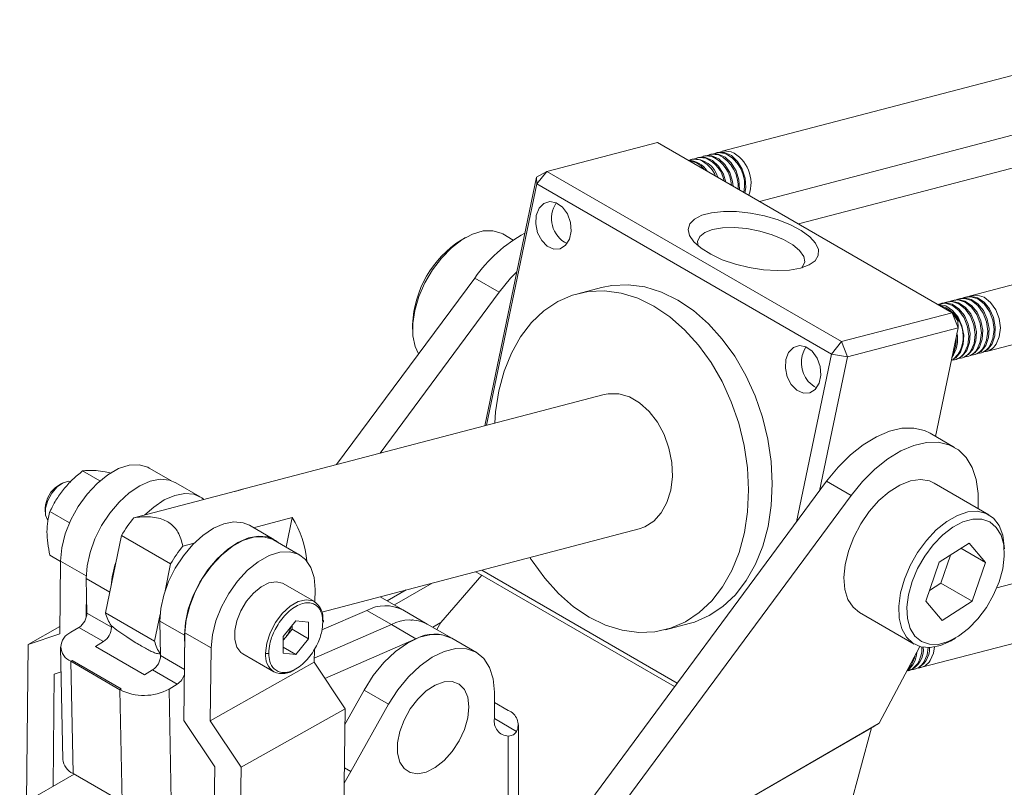
# Model space of a CAD drawing. Units: millimetres. Extents: x 5 to 297, y 6 to 206.
# Drawn here: x 224 to 258, y 107 to 134 of the extents above; entities that cross this region are included whole.
import ezdxf

# ---------------------------------------------------------------- set-up
doc = ezdxf.new("R2010")
doc.units = ezdxf.units.MM

msp = doc.modelspace()

# ---------------------------------------------------------------- linework, layer by layer
at = {"color": 7, "linetype": 'Continuous', "lineweight": 15}
for p, q in [((265.850205, 133.73288), (248.474222, 129.188252)), ((249.758155, 127.456785), (266.356276, 131.797966)), ((267.659548, 131.005831), (251.108841, 126.677051)), ((242.414783, 128.492019), (246.234375, 129.49102)), ((246.234375, 129.49102), (256.416713, 123.612881)), ((247.649413, 128.972525), (247.601173, 128.959908)), ((247.867675, 129.029611), (247.819435, 129.016994)), ((248.085938, 129.086697), (248.037697, 129.07408)), ((248.3042, 129.143783), (248.25596, 129.131166)), ((247.43115, 128.91544), (247.38291, 128.902823)), ((274.476908, 128.752791), (257.100925, 124.208162)), ((242.057342, 128.297184), (240.267972, 119.707108)), ((242.414783, 128.492019), (242.057342, 128.297184)), ((242.067357, 128.062545), (242.057342, 128.297184)), ((242.414783, 128.492019), (242.067357, 128.062545)), ((252.59712, 122.61388), (242.414783, 128.492019)), ((242.067357, 128.062545), (240.330257, 119.723398)), ((242.067357, 128.062545), (252.249694, 122.184407)), ((249.286087, 127.931414), (249.259216, 127.744817)), ((257.606995, 122.273248), (274.982978, 126.817877)), ((241.254409, 126.120503), (240.887852, 126.332111)), ((239.59766, 126.204209), (239.456262, 126.122555)), ((239.919674, 124.809673), (235.14919, 118.368308)), ((239.919674, 124.809673), (240.768203, 124.319828)), ((240.768203, 124.319828), (236.651497, 118.761232)), ((244.297551, 124.482126), (243.479067, 124.268054)), ((256.057853, 123.93535), (256.009613, 123.922733)), ((256.276115, 123.992436), (256.227875, 123.979819)), ((256.494378, 124.049522), (256.446138, 124.036905)), ((256.71264, 124.106608), (256.6644, 124.093991)), ((256.930903, 124.163693), (256.882663, 124.151076)), ((256.416713, 123.612881), (252.59712, 122.61388)), ((256.416713, 123.612881), (256.624957, 123.091484)), ((256.416713, 123.612881), (256.614943, 123.326122)), ((237.773621, 123.20782), (237.773621, 123.044539)), ((256.624957, 123.091484), (256.614943, 123.326122)), ((256.624957, 123.091484), (252.805365, 122.092482)), ((256.624957, 123.091484), (255.843132, 119.338242)), ((252.249694, 122.184407), (252.59712, 122.61388)), ((252.805365, 122.092482), (252.59712, 122.61388)), ((251.04133, 116.383514), (252.249694, 122.184407)), ((252.805365, 122.092482), (252.249694, 122.184407)), ((257.17047, 122.159076), (257.218711, 122.171693)), ((257.388733, 122.216162), (257.436973, 122.228779)), ((251.841097, 117.463403), (252.805365, 122.092482)), ((256.515683, 121.987819), (256.563923, 122.000436)), ((256.733945, 122.044905), (256.782186, 122.057522)), ((256.952208, 122.101991), (257.000448, 122.114608)), ((244.389993, 120.785209), (231.771863, 117.48498)), ((256.503605, 118.956959), (255.655077, 119.446804)), ((226.373069, 118.147833), (226.967387, 117.804741)), ((229.418683, 117.813922), (228.673287, 118.24423)), ((230.436911, 117.249205), (229.588383, 117.73905)), ((241.176632, 103.063668), (252.081911, 117.788564)), ((252.930439, 117.298719), (252.081911, 117.788564)), ((257.688709, 116.633183), (255.793663, 117.72717)), ((272.201669, 117.830245), (257.96563, 114.106858)), ((225.646845, 117.711624), (225.536554, 117.647934)), ((228.136051, 116.524535), (231.918241, 117.513754)), ((231.918241, 117.513754), (231.63014, 117.438402)), ((242.02516, 102.573823), (252.930439, 117.298719)), ((225.081251, 116.859241), (225.081251, 116.731881)), ((225.916988, 116.350583), (225.241698, 116.740419)), ((233.615298, 116.534065), (232.280465, 116.184944)), ((233.615298, 116.534065), (233.402799, 115.513941)), ((232.982495, 115.77967), (232.133967, 116.269515)), ((234.637236, 113.272948), (245.604561, 116.141414)), ((227.716976, 115.920871), (227.159421, 113.244267)), ((229.414032, 114.941182), (227.716976, 115.920871)), ((233.877593, 115.239848), (232.972496, 115.762349)), ((255.331756, 111.350702), (272.707739, 115.895331)), ((230.222324, 115.646644), (229.833108, 115.544846)), ((257.005928, 115.655859), (255.970712, 114.989017)), ((257.575452, 114.983978), (256.725029, 115.474917)), ((257.575452, 114.983978), (257.005928, 115.655859)), ((225.607339, 115.020763), (225.241698, 115.231843)), ((225.607482, 115.033871), (225.580189, 112.519699)), ((256.023643, 114.272256), (256.360269, 115.239954)), ((229.219322, 114.006456), (229.414032, 114.941182)), ((239.959006, 114.664839), (246.830595, 110.697955)), ((240.164438, 114.718569), (246.919996, 110.818668)), ((255.970712, 114.989017), (255.505019, 113.650294)), ((257.109759, 113.645255), (257.575452, 114.983978)), ((226.498751, 114.430217), (226.522287, 113.235604)), ((238.749569, 112.913917), (240.167472, 114.544494)), ((226.497024, 113.078567), (226.507098, 114.006542)), ((234.382441, 113.632082), (233.307639, 114.252552)), ((234.403604, 114.050679), (234.398952, 113.62209)), ((255.634085, 114.02132), (256.023643, 114.272256)), ((257.109759, 113.645255), (256.023643, 114.272256)), ((237.435022, 113.347171), (236.651162, 113.799683)), ((255.505019, 113.650294), (256.074543, 112.978413)), ((256.074543, 112.978413), (257.109759, 113.645255)), ((236.19402, 113.329783), (234.641039, 112.653764)), ((237.042534, 112.839947), (236.19402, 113.329783)), ((238.283536, 112.857334), (237.435022, 113.347171)), ((227.370815, 112.745759), (226.522287, 113.235604)), ((227.159421, 113.244267), (228.856477, 112.264577)), ((228.856477, 112.264577), (229.051187, 113.199303)), ((233.304762, 112.425791), (233.739067, 112.966062)), ((233.739067, 112.966062), (234.173372, 112.927229)), ((253.213873, 113.258358), (255.108919, 112.164371)), ((225.582869, 112.766564), (224.494683, 112.154219)), ((225.962925, 112.571463), (226.245876, 112.742157)), ((226.245876, 112.742157), (227.094405, 112.252312)), ((227.369644, 112.805194), (227.370815, 112.745759)), ((229.892864, 112.470837), (229.044336, 112.960682)), ((229.067871, 111.766069), (229.044336, 112.960682)), ((233.607686, 112.674687), (233.390534, 112.404552)), ((233.607686, 112.674687), (233.607686, 112.802626)), ((234.173372, 112.348124), (233.607686, 112.674687)), ((234.173372, 112.927229), (234.173372, 112.348124)), ((234.377869, 111.680007), (237.042534, 112.839947)), ((237.042563, 112.83993), (234.377869, 111.679978)), ((237.891077, 112.350094), (237.042563, 112.83993)), ((239.132078, 112.367481), (238.283564, 112.857317)), ((238.616964, 112.66485), (238.74851, 112.912367)), ((246.515488, 112.658569), (247.333972, 112.872641)), ((225.580189, 112.519699), (224.494683, 112.154219)), ((229.906691, 112.55199), (229.873866, 109.528172)), ((229.892864, 112.470837), (229.901211, 112.047162)), ((230.811788, 112.029489), (229.906691, 112.55199)), ((233.304762, 111.846686), (233.304762, 112.425791)), ((233.390534, 112.404552), (233.304762, 112.297852)), ((233.739067, 111.807853), (234.173372, 112.348124)), ((234.744651, 110.980441), (237.891077, 112.350094)), ((239.980606, 111.877636), (239.132078, 112.367481)), ((256.39911, 112.292273), (256.540509, 112.373927)), ((224.494683, 112.154219), (224.43573, 106.723534)), ((225.611686, 112.057981), (225.688016, 108.18364)), ((227.094405, 112.252312), (226.811453, 112.081618)), ((228.50851, 111.101928), (226.811453, 112.081618)), ((230.784495, 109.515317), (230.811788, 112.029489)), ((233.304762, 112.058572), (233.739067, 111.807853)), ((234.381134, 111.980789), (234.376311, 111.536507)), ((255.308786, 112.080229), (253.899684, 109.42884)), ((229.057862, 111.823192), (229.0667, 111.825504)), ((231.907753, 111.827615), (232.982555, 111.207145)), ((233.304762, 111.846686), (233.739067, 111.807853)), ((225.96314, 111.569861), (226.011656, 111.599129)), ((225.963141, 111.569813), (227.660197, 110.590124)), ((225.963141, 111.569813), (226.03947, 107.695521)), ((227.708712, 110.619439), (226.011656, 111.599129)), ((228.50851, 111.101928), (228.791461, 111.272622)), ((228.791461, 111.272622), (229.639989, 110.782777)), ((234.376311, 111.536507), (230.784495, 109.515317)), ((234.376311, 111.536507), (235.440411, 109.930087)), ((255.006246, 111.427763), (254.891297, 111.294674)), ((255.113493, 111.293616), (255.161734, 111.306233)), ((225.352242, 107.252621), (225.394248, 111.122072)), ((225.394248, 111.122072), (225.628571, 111.200967)), ((254.895231, 111.23653), (254.943471, 111.249147)), ((227.660197, 110.590124), (227.708712, 110.619439)), ((227.660197, 110.590124), (227.736526, 106.715831)), ((229.639989, 110.782777), (229.357038, 110.612083)), ((229.357038, 110.612083), (229.433368, 106.737743)), ((236.099114, 110.577379), (235.434562, 109.391315)), ((236.099114, 110.577379), (236.947642, 110.087534)), ((240.602048, 109.589576), (240.602048, 110.504101)), ((235.440411, 109.930087), (231.848594, 107.908897)), ((235.440411, 109.930087), (235.340515, 100.727889)), ((236.947642, 110.087534), (235.643134, 107.759305)), ((240.602048, 110.144574), (241.082881, 109.866995)), ((229.873866, 109.528172), (230.937965, 107.921752)), ((231.848594, 107.908897), (230.784495, 109.515317)), ((241.434353, 103.411657), (241.434353, 109.37715)), ((242.023856, 102.571716), (253.635211, 109.274808)), ((253.899684, 109.42884), (242.02516, 102.573823)), ((253.635211, 109.274808), (252.554475, 105.288563)), ((230.937965, 107.921752), (230.84816, 99.64911)), ((231.748698, 98.706699), (231.848594, 107.908897)), ((226.079463, 107.672433), (224.19718, 106.585823)), ((226.03947, 107.695521), (227.736526, 106.715831)), ((235.643134, 107.759305), (235.412513, 107.360252))]:
    msp.add_line(p, q, dxfattribs=at)
at = {"color": 8, "linetype": 'Continuous', "lineweight": 15}
for p, q in [((226.498663, 114.519403), (225.607482, 115.033871)), ((226.498751, 114.430217), (227.309025, 113.962456)), ((236.898858, 113.656692), (237.556915, 114.03658)), ((238.451981, 114.270682), (237.143631, 113.515387)), ((238.749569, 112.913917), (238.467544, 112.751108)), ((238.74851, 112.912367), (238.468357, 112.750639)), ((229.892988, 111.289739), (229.067871, 111.766069)), ((241.366771, 109.147952), (240.602048, 109.589417)), ((241.082881, 102.393926), (241.082881, 108.984082)), ((235.643134, 107.759305), (235.418255, 107.889126))]:
    msp.add_line(p, q, dxfattribs=at)
at = {"color": 7, "linetype": 'Continuous', "lineweight": 15, "flags": 128}
for points in [[(247.518111, 128.930219), (247.67395, 128.97333), (247.913838, 128.945444)], [(247.649413, 128.972525), (247.66428, 128.976173), (247.901687, 128.97503), (248.139176, 128.868777), (248.351013, 128.668928), (248.51424, 128.397139), (248.603056, 128.12361)], [(247.736374, 128.987305), (247.892212, 129.030416), (248.132101, 129.002529)], [(247.867675, 129.029611), (247.882542, 129.033259), (248.119949, 129.032116), (248.357439, 128.925863), (248.569275, 128.726013), (248.732502, 128.454224), (248.829433, 128.139949), (248.849175, 127.981528)], [(247.954636, 129.044391), (248.110475, 129.087502), (248.350363, 129.059615)], [(248.085938, 129.086697), (248.100805, 129.090345), (248.338212, 129.089202), (248.575701, 128.982949), (248.787538, 128.783099), (248.950765, 128.51131), (249.047695, 128.197034), (249.067824, 127.874328)], [(248.172899, 129.101477), (248.328737, 129.144588), (248.568626, 129.116701)], [(248.3042, 129.143783), (248.319067, 129.14743), (248.556474, 129.146288), (248.793964, 129.040034), (249.0058, 128.840185), (249.169027, 128.568396), (249.265958, 128.25412), (249.286087, 127.931414)], [(248.391161, 129.158562), (248.546999, 129.201674), (248.786888, 129.173787)], [(247.299849, 128.873133), (247.455687, 128.916245), (247.695576, 128.888358)], [(242.04606, 126.971592), (242.14276, 127.220107), (242.306619, 127.38875), (242.515507, 127.454743), (242.741212, 127.409175), (242.953253, 127.2582), (243.12299, 127.022207), (243.227501, 126.733069), (243.252671, 126.429836), (243.1951, 126.15346), (243.062564, 125.941269), (242.872962, 125.821918), (242.651901, 125.811529), (242.429237, 125.911503), (242.235042, 126.108338), (242.095542, 126.375452), (242.029579, 126.676768), (242.04606, 126.971592)], [(251.176978, 125.150142), (251.475911, 125.260192), (251.684891, 125.408955), (251.794148, 125.589476), (251.798571, 125.793313), (251.697955, 126.010936), (251.497005, 126.232167), (251.205115, 126.446664), (250.835935, 126.644396), (250.406727, 126.816118), (249.937561, 126.953799), (249.450374, 127.051003), (248.967947, 127.103184), (248.512836, 127.107902), (248.106324, 127.064937), (247.767417, 126.976297), (247.511963, 126.846127), (247.351906, 126.680514), (247.294731, 126.487202), (247.34311, 126.27523), (247.494783, 126.054509), (247.742656, 125.83536), (248.07514, 125.62803), (248.476688, 125.442214), (248.928523, 125.2866), (249.40952, 125.168465), (249.897186, 125.093332), (250.368719, 125.064715), (250.802071, 125.083951), (251.176978, 125.150142)], [(237.979917, 122.190509), (237.864833, 122.439402), (237.785644, 122.81002), (237.780651, 123.233356), (237.850059, 123.692079), (237.991025, 124.167408), (238.19778, 124.639883), (238.461858, 125.090162), (238.772448, 125.499809), (239.116835, 125.852054), (239.480919, 126.132476), (239.849794, 126.329594), (240.208359, 126.435338), (240.541934, 126.44538), (240.836863, 126.359307), (240.887852, 126.332111)], [(247.647099, 125.90998), (247.624514, 126.072015), (247.697082, 126.24415), (247.872991, 126.385763), (248.142018, 126.488624), (248.488528, 126.546755), (248.892384, 126.556777), (249.330114, 126.518109), (249.77628, 126.432996), (250.204952, 126.306387), (250.591217, 126.145638), (250.912626, 125.960092), (251.150501, 125.760533), (251.291018, 125.558557), (251.326009, 125.365903), (251.253441, 125.193768), (251.227639, 125.16413)], [(241.376033, 125.026482), (241.163529, 124.803232), (240.768203, 124.319828)], [(244.297551, 124.482126), (244.663497, 124.554062), (245.225967, 124.577505), (245.798527, 124.499995), (246.371383, 124.322859), (246.934731, 124.049127), (247.478934, 123.683483), (247.99468, 123.232183), (248.473143, 122.70295), (248.906138, 122.104838), (249.286256, 121.448081), (249.606993, 120.743917), (249.86286, 120.004393), (250.049481, 119.242165), (250.163661, 118.470272), (250.203448, 117.701924), (250.16816, 116.950266), (250.058402, 116.228159)], [(249.239918, 116.014087), (249.349676, 116.736194), (249.384964, 117.487852), (249.345177, 118.256201), (249.230997, 119.028093), (249.044376, 119.790322), (248.788508, 120.529845), (248.467772, 121.234009), (248.087654, 121.890766), (247.654659, 122.488878), (247.176195, 123.018112), (246.66045, 123.469411), (246.116247, 123.835055), (245.552899, 124.108787), (244.980043, 124.285924), (244.407482, 124.363433), (243.845013, 124.33999), (243.30226, 124.215996), (242.788508, 123.993571), (242.31255, 123.676522), (241.882528, 123.270274), (241.5058, 122.781777), (241.188812, 122.21939), (240.936988, 121.592736), (240.754636, 120.912536), (240.644878, 120.190429), (240.616985, 119.798391)], [(257.017864, 124.178473), (257.052377, 124.192804), (257.285034, 124.22186), (257.52516, 124.144592), (257.746734, 123.969374), (257.925744, 123.715194), (258.042793, 123.409596), (258.085197, 123.085695), (258.048359, 122.778592), (257.936273, 122.521567)], [(255.926552, 123.893044), (255.961065, 123.907375), (256.193722, 123.936431), (256.433848, 123.859163), (256.655422, 123.683945), (256.834432, 123.429765), (256.951481, 123.124167), (256.993885, 122.800266), (256.957047, 122.493163), (256.84496, 122.236138)], [(255.926552, 123.893044), (255.963815, 123.894741), (256.20453, 123.843714), (256.433118, 123.691591), (256.624809, 123.454859), (256.75883, 123.15917), (256.820657, 122.836567), (256.803591, 122.522009), (256.70948, 122.249584), (256.548524, 122.048812), (256.388562, 121.956642)], [(256.057853, 123.93535), (256.182077, 123.951827), (256.422792, 123.9008), (256.651381, 123.748677), (256.843072, 123.511945), (256.977092, 123.216256), (257.038919, 122.893653), (257.021853, 122.579095), (256.927742, 122.306669), (256.766786, 122.105898), (256.563923, 122.000436)], [(256.144814, 123.95013), (256.179327, 123.964461), (256.411984, 123.993516), (256.65211, 123.916249), (256.873684, 123.741031), (257.052695, 123.486851), (257.169744, 123.181252), (257.212147, 122.857352), (257.175309, 122.550249), (257.063223, 122.293223)], [(256.276115, 123.992436), (256.400339, 124.008913), (256.641055, 123.957885), (256.869643, 123.805763), (257.061334, 123.56903), (257.195355, 123.273341), (257.257182, 122.950738), (257.240115, 122.636181), (257.146005, 122.363755), (256.985049, 122.162984), (256.782186, 122.057522)], [(256.363076, 124.007216), (256.39759, 124.021546), (256.630247, 124.050602), (256.870373, 123.973335), (257.091946, 123.798117), (257.270957, 123.543937), (257.388006, 123.238338), (257.430409, 122.914438), (257.393572, 122.607335), (257.281485, 122.350309)], [(256.494378, 124.049522), (256.618602, 124.065999), (256.859317, 124.014971), (257.087906, 123.862849), (257.279597, 123.626116), (257.413617, 123.330427), (257.475444, 123.007824), (257.458378, 122.693266), (257.364267, 122.420841), (257.203311, 122.220069), (257.000448, 122.114608)], [(256.581339, 124.064301), (256.615852, 124.078632), (256.848509, 124.107688), (257.088635, 124.030421), (257.310209, 123.855203), (257.48922, 123.601023), (257.606269, 123.295424), (257.648672, 122.971523), (257.611834, 122.664421), (257.499748, 122.407395)], [(256.71264, 124.106608), (256.836864, 124.123085), (257.077579, 124.072057), (257.306168, 123.919935), (257.497859, 123.683202), (257.63188, 123.387513), (257.693707, 123.06491), (257.67664, 122.750352), (257.58253, 122.477927), (257.421574, 122.277155), (257.218711, 122.171693)], [(256.799601, 124.121387), (256.834115, 124.135718), (257.066772, 124.164774), (257.306897, 124.087506), (257.528471, 123.912289), (257.707482, 123.658108), (257.824531, 123.35251), (257.866934, 123.028609), (257.830097, 122.721507), (257.71801, 122.464481)], [(256.930903, 124.163693), (257.055127, 124.18017), (257.295842, 124.129143), (257.524431, 123.97702), (257.716122, 123.740288), (257.850142, 123.444599), (257.911969, 123.121996), (257.894903, 122.807438), (257.800792, 122.535013), (257.639836, 122.334241), (257.436973, 122.228779)], [(250.672763, 121.991503), (250.769463, 122.240018), (250.933322, 122.40866), (251.14221, 122.474654), (251.367915, 122.429086), (251.579955, 122.27811), (251.749693, 122.042117), (251.854204, 121.752979), (251.879374, 121.449746), (251.821803, 121.173371), (251.689267, 120.961179), (251.499665, 120.841829), (251.278604, 120.831439), (251.05594, 120.931413), (250.861745, 121.128249), (250.722245, 121.395362), (250.656281, 121.696678), (250.672763, 121.991503)], [(256.626698, 122.179052), (256.451509, 121.999956), (256.390316, 121.96506)], [(251.448759, 121.239289), (251.646226, 121.063026), (251.737054, 121.017585)], [(245.604561, 116.141414), (245.800207, 116.210978), (246.107139, 116.407753), (246.365565, 116.694366), (246.56419, 117.058291), (246.694333, 117.483622), (246.750307, 117.95177), (246.729666, 118.442274), (246.63331, 118.933699), (246.465452, 119.404565), (246.233428, 119.834293), (245.947378, 120.204104), (245.619804, 120.497833), (245.265023, 120.702644), (244.898539, 120.809585), (244.536372, 120.813983), (244.389993, 120.785209)], [(252.081911, 117.788564), (252.477237, 118.271968), (252.902767, 118.696673), (253.34759, 119.051791), (253.800301, 119.328215), (254.249292, 119.51886), (254.683053, 119.618835), (255.09046, 119.625579), (255.461069, 119.538919), (255.655077, 119.446804)], [(257.322152, 116.844792), (257.322348, 116.847587), (257.323852, 117.371444), (257.25305, 117.847132), (257.111757, 118.262455), (256.903597, 118.606764), (256.633905, 118.87123), (256.309597, 119.049074), (255.938988, 119.135735), (255.531581, 119.128991), (255.09782, 119.029015), (254.648829, 118.838371), (254.196118, 118.561946), (253.751295, 118.206828), (253.325765, 117.782123), (252.930439, 117.298719)], [(225.607482, 115.033871), (225.651437, 115.489851), (225.771961, 115.970071), (225.963786, 116.453542), (226.218529, 116.919135), (226.525056, 117.3465), (226.86997, 117.71696), (227.238197, 118.014324), (227.613644, 118.225596), (227.979902, 118.341542), (228.320964, 118.357095), (228.621923, 118.271575), (228.673287, 118.24423)], [(225.166654, 116.43605), (225.165981, 116.436912), (225.090883, 116.617411), (225.090883, 116.857473), (225.165981, 117.124678), (225.306035, 117.382937), (225.49213, 117.597372), (225.699132, 117.739022), (225.899085, 117.788756), (225.96067, 117.783122)], [(229.588383, 117.73905), (229.368737, 117.8283), (229.05326, 117.857137), (228.707576, 117.791264), (228.345707, 117.633354), (227.982328, 117.389811), (227.632178, 117.070512), (227.309456, 116.688408), (227.027254, 116.258996), (226.797015, 115.799691), (226.628077, 115.329122), (226.527294, 114.866375), (226.498751, 114.430217)], [(253.213873, 113.258358), (252.996363, 113.435941), (252.820368, 113.709031), (252.713292, 114.055147), (252.679518, 114.46012), (252.72043, 114.907369), (252.834351, 115.378584), (253.016619, 115.854474), (253.25977, 116.315555), (253.553851, 116.742951), (253.886822, 117.119165), (254.24505, 117.428793), (254.613871, 117.65916), (254.978183, 117.800834), (255.323074, 117.848016)], [(255.323074, 117.848016), (255.634421, 117.798774), (255.793663, 117.72717)], [(230.564007, 117.159559), (230.48974, 117.216079), (230.217265, 117.338455), (229.901788, 117.367292), (229.556105, 117.301419), (229.194235, 117.143509), (228.830856, 116.899966), (228.525268, 116.626334)], [(258.223149, 115.451943), (258.22162, 115.53731), (258.169272, 115.92904), (258.044441, 116.25812), (257.852238, 116.511079), (257.600532, 116.67756), (257.299627, 116.750747), (256.961843, 116.727644), (256.601008, 116.609198), (256.231896, 116.400256), (255.869617, 116.109373), (255.529003, 115.748459), (255.224, 115.332288), (254.967094, 114.877899), (254.768802, 114.403895)], [(229.044336, 112.960682), (229.072878, 113.39684), (229.173662, 113.859588), (229.342599, 114.330156), (229.572838, 114.789461), (229.855041, 115.218873), (230.177762, 115.600978), (230.527913, 115.920276), (230.891292, 116.163819), (231.253161, 116.321729), (231.598844, 116.387602), (231.914321, 116.358765), (232.133967, 116.269515)], [(255.036581, 114.321858), (254.912301, 113.87003), (254.85917, 113.437743), (254.879509, 113.04389), (254.97243, 112.705683), (255.133872, 112.437905), (255.356778, 112.252259), (255.631407, 112.156857), (255.945757, 112.15587), (256.286088, 112.249341), (256.637526, 112.433184), (256.984712, 112.699365), (257.312473, 113.03625), (257.606483, 113.429116), (257.853893, 113.860793), (258.04389, 114.312415), (258.168169, 114.764242), (258.221301, 115.196529), (258.200962, 115.590382), (258.108041, 115.928589), (257.946599, 116.196367), (257.723693, 116.382014), (257.449063, 116.477415), (257.134714, 116.478402), (256.794383, 116.384932), (256.442945, 116.201088), (256.095758, 115.934907), (255.767998, 115.598022), (255.473988, 115.205156), (255.226578, 114.773479), (255.036581, 114.321858)], [(250.058402, 116.228159), (249.876051, 115.547959), (249.624227, 114.921305), (249.307239, 114.358918), (248.930511, 113.870421), (248.500488, 113.464172), (248.02453, 113.147123), (247.510778, 112.924699), (247.333972, 112.872641)], [(233.132196, 115.670156), (233.035325, 115.746544), (232.762849, 115.86892), (232.447372, 115.897757), (232.101689, 115.831885), (231.73982, 115.673974), (231.376441, 115.430431), (231.02629, 115.111133), (230.703569, 114.729029), (230.421366, 114.299616), (230.191127, 113.840312), (230.02219, 113.369743), (229.921406, 112.906996), (229.892864, 112.470837)], [(229.906691, 112.55199), (229.950646, 113.007971), (230.07117, 113.488191), (230.262995, 113.971662), (230.517738, 114.437254), (230.824265, 114.86462), (231.169179, 115.23508), (231.537407, 115.532444), (231.912854, 115.743716), (232.279112, 115.859662), (232.620173, 115.875214), (232.921132, 115.789694), (232.972496, 115.762349)], [(241.843138, 115.136013), (241.9069, 115.035857), (242.339895, 114.437745), (242.818359, 113.908511), (243.334104, 113.457211), (243.878307, 113.091568), (244.441656, 112.817836), (245.014511, 112.640699), (245.587072, 112.56319), (246.149541, 112.586633), (246.692294, 112.710627), (247.206046, 112.933052), (247.682004, 113.250101), (248.112027, 113.656349), (248.488755, 114.144846), (248.805742, 114.707233), (249.057566, 115.333887), (249.239918, 116.014087)], [(234.403604, 114.050679), (234.36907, 114.462491), (234.257555, 114.812138), (234.073933, 115.084337), (233.826229, 115.267193), (233.52527, 115.352713), (233.184208, 115.33716), (232.81795, 115.221214), (232.442503, 115.009943), (232.074276, 114.712579), (231.729362, 114.342118), (231.422835, 113.914753), (231.168092, 113.44916), (230.976267, 112.965689), (230.855743, 112.48547), (230.811788, 112.029489)], [(254.768802, 114.403895), (254.637244, 113.929682), (254.577804, 113.474673), (254.592917, 113.057497), (254.681963, 112.695233), (254.841297, 112.402713), (255.064397, 112.191911), (255.342127, 112.071459), (255.663119, 112.046288), (256.014229, 112.117428), (256.381085, 112.281966), (256.39911, 112.292273)], [(231.907753, 111.827615), (231.839781, 111.875343), (231.699703, 112.060476), (231.626967, 112.318261), (231.626967, 112.629581), (231.699703, 112.971346), (231.839781, 113.318209), (232.036812, 113.644444), (232.276182, 113.925857), (232.540139, 114.141576), (232.809107, 114.275603), (233.063137, 114.317997), (233.283389, 114.265614), (233.307639, 114.252552)], [(233.304762, 112.311343), (233.339583, 112.346123), (233.390534, 112.404552)], [(239.132078, 112.367481), (239.121005, 112.37378), (238.794297, 112.489547), (238.422084, 112.498796), (238.018941, 112.401164), (237.600653, 112.200474), (237.183601, 111.904585), (236.784115, 111.525084), (236.417838, 111.076831), (236.099114, 110.577379)], [(240.602048, 110.504101), (240.560515, 110.962488), (240.437541, 111.354971), (240.237941, 111.666182), (239.969533, 111.883935), (239.642825, 111.999702), (239.270612, 112.008951), (238.867469, 111.911319), (238.449181, 111.710629), (238.032129, 111.414741), (237.632643, 111.035239), (237.266367, 110.586986), (236.947642, 110.087534)], [(255.590718, 112.043545), (255.554857, 111.798961), (255.442771, 111.541935)], [(255.806985, 112.064381), (255.77312, 111.856046), (255.661033, 111.599021)], [(255.13336, 111.750145), (255.118332, 111.684789), (255.006246, 111.427763)], [(255.224508, 111.484849), (255.049319, 111.305753), (254.855804, 111.227891)], [(239.717175, 109.993275), (239.678329, 110.32593), (239.564234, 110.592833), (239.382059, 110.777215), (239.143249, 110.867488), (238.862811, 110.857982), (238.558365, 110.749294), (238.249041, 110.548252), (237.954275, 110.267489), (237.692587, 109.924646), (237.480422, 109.541266), (237.331109, 109.141438), (237.254031, 108.750283), (237.254031, 108.392381), (237.331109, 108.090219), (237.480422, 107.862783), (237.692587, 107.724364), (237.954275, 107.68366), (238.249041, 107.743227), (238.558365, 107.899323), (238.862811, 108.14214), (239.143249, 108.456421), (239.382059, 108.822418), (239.564234, 109.217135), (239.678329, 109.61577), (239.717175, 109.993275)]]:
    msp.add_lwpolyline(points, dxfattribs=at)
at = {"color": 8, "linetype": 'Continuous', "lineweight": 15, "flags": 128}
msp.add_lwpolyline([(234.371251, 113.638339), (234.330777, 113.657798), (234.093738, 113.69687), (233.823383, 113.632466), (233.541614, 113.469804), (233.271258, 113.222062), (233.034219, 112.909311), (232.8497, 112.556887), (232.732649, 112.193342), (232.692549, 111.848128)], dxfattribs=at)
at = {"color": 7, "linetype": 'Continuous', "lineweight": 15}
for centre, radius, start, end in [((247.621216, 127.940647), 1.178388, 3.4408427, 64.3072308), ((247.826663, 127.981945), 1.19818, 355.239337, 64.0822686), ((248.042492, 128.032154), 1.205428, 347.3524557, 64.1211327), ((248.265956, 128.089228), 1.203178, 339.4896946, 64.3442234), ((247.28658, 128.086683), 0.786562, 31.3382529, 89.0334357), ((247.239236, 128.09957), 0.766587, 36.4404225, 83.5649541), ((247.507639, 128.083392), 0.835556, 14.200201, 95.252323), ((247.309466, 127.956188), 1.00897, 21.6954943, 67.5003925), ((247.460406, 127.936853), 1.105828, 11.5217127, 65.7927354), ((243.542669, 126.864783), 0.968905, 145.8140177, 243.5003547), ((244.092892, 121.879338), 5.099276, 118.5833074, 144.9243694), ((241.418465, 123.046748), 3.648401, 122.5357352, 177.4696413), ((255.665849, 122.782983), 1.134885, 327.8490518, 75.4033038), ((255.557029, 122.690091), 1.05302, 323.6011385, 12.0116535), ((255.463079, 122.670793), 1.095102, 332.0428091, 4.4235386), ((257.469844, 122.79868), 0.542538, 275.3080577, 329.2847414), ((252.201035, 121.888085), 0.993405, 147.0019914, 220.7759086), ((256.378532, 122.513251), 0.542538, 275.3080577, 329.2847414), ((256.596794, 122.570337), 0.542538, 275.3080579, 329.2847414), ((256.815056, 122.627422), 0.542538, 275.3080572, 329.2847415), ((257.033319, 122.684508), 0.542538, 275.3080577, 329.2847414), ((257.251581, 122.741594), 0.542538, 275.3080579, 329.2847414), ((226.069951, 116.814244), 0.989723, 122.611207, 177.3941695), ((231.986188, 113.404396), 4.955686, 140.9787901, 149.482891), ((230.823066, 114.753953), 3.311398, 4.7496123, 32.5184428), ((233.683244, 112.424706), 4.955686, 140.9787901, 149.4828912), ((230.728165, 113.897247), 3.385777, 161.2397029, 175.2266448), ((233.989187, 113.066841), 0.687446, 353.674371, 56.2360236), ((236.831187, 112.148926), 1.341792, 63.2549738, 118.3504023), ((236.831363, 112.136418), 1.352896, 63.4999913, 118.1053846), ((225.908184, 113.25546), 0.614424, 303.3401475, 358.1480763), ((228.546283, 113.610399), 1.434377, 194.7887017, 214.2617027), ((237.679701, 111.659089), 1.341792, 63.2549737, 118.3504023), ((237.67973, 111.659073), 1.341792, 63.2549737, 118.3504023), ((226.756712, 112.765615), 0.614424, 303.3401476, 358.1480762), ((232.591737, 113.049058), 1.026385, 321.1017767, 343.9997719), ((226.163963, 112.070705), 0.539606, 111.8738717, 248.1506802), ((238.528244, 111.169236), 1.341792, 63.2549738, 118.3504023), ((230.243339, 112.630709), 1.434377, 194.7887015, 214.2617028), ((254.645317, 111.970994), 0.780998, 292.442758, 6.2243537), ((254.875191, 112.014322), 0.76387, 292.0316874, 2.2907041), ((254.309718, 112.028411), 1.064096, 329.2815229, 1.9412617), ((228.453768, 111.785925), 0.614424, 303.3401476, 358.1480762), ((254.394267, 111.90321), 0.803875, 306.3323281, 357.6901171), ((233.276347, 111.856778), 0.712977, 245.6654928, 308.6437323), ((254.976342, 111.819048), 0.542538, 275.3080577, 329.2847414), ((255.194604, 111.876134), 0.542538, 275.3080576, 329.2847414), ((229.295238, 111.302105), 0.623341, 303.5778409, 342.9355924), ((228.487982, 112.199094), 1.809381, 242.7743121, 298.7053606), ((241.11026, 109.499489), 0.516134, 169.948011, 266.9592911), ((240.906895, 109.38195), 0.515985, 333.0316959, 70.0580615), ((226.294358, 108.24963), 0.609922, 186.2112009, 245.2977337)]:
    msp.add_arc(centre, radius, start, end, dxfattribs=at)
at = {"color": 8, "linetype": 'Continuous', "lineweight": 15}
msp.add_arc((233.380684, 111.773371), 0.692184, 173.7999052, 234.8879144, dxfattribs=at)
at = {"color": 7, "linetype": 'Continuous', "lineweight": 15}
for points, knots in [([(226.373069, 118.147833), (226.252956, 118.049853), (226.010528, 117.852095), (225.808344, 117.619709), (225.706334, 117.502461)], [0, 0, 0, 0, 0.495457964, 1, 1, 1, 1]), ([(226.837705, 118.155588), (226.748009, 118.161123), (226.566628, 118.172318), (226.438059, 118.156055), (226.373069, 118.147833)], [0, 0, 0, 0, 0.494510729, 1, 1, 1, 1]), ([(227.365596, 118.073257), (227.293564, 118.087739), (227.10005, 118.126645), (226.938881, 118.144426), (226.837705, 118.155588)], [0, 0, 0, 0, 0.3722347838, 1, 1, 1, 1]), ([(225.706334, 117.502461), (225.616639, 117.381607), (225.435257, 117.137216), (225.306688, 116.873649), (225.241698, 116.740419)], [0, 0, 0, 0, 0.494510729, 1, 1, 1, 1]), ([(225.241698, 116.740419), (225.213455, 116.634224), (225.156451, 116.419886), (225.145948, 116.170361), (225.140648, 116.044466)], [0, 0, 0, 0, 0.495457963, 1, 1, 1, 1]), ([(229.833108, 115.544846), (229.81334, 115.630467), (229.773467, 115.803165), (229.678472, 116.017925), (229.554776, 116.196369), (229.406075, 116.335182), (229.218647, 116.444743), (228.986863, 116.523781), (228.712935, 116.564502), (228.420779, 116.565694), (228.227413, 116.537742), (228.136051, 116.524535)], [0, 0, 0, 0, 0.1242492846, 0.2506116919, 0.3483432468, 0.4485586169, 0.546475052, 0.6479329433, 0.7673524002, 0.8900790694, 1, 1, 1, 1]), ([(225.140648, 116.044466), (225.14574, 115.915136), (225.156037, 115.653607), (225.212936, 115.373456), (225.241698, 115.231843)], [0, 0, 0, 0, 0.4945107284, 1, 1, 1, 1]), ([(234.672448, 112.925787), (234.665111, 113.023448), (234.648493, 113.244642), (234.522141, 113.45139), (234.35372, 113.564464), (234.178567, 113.602762), (233.968912, 113.575464), (233.739067, 113.475965), (233.509222, 113.31009), (233.299567, 113.095326), (233.124413, 112.854801), (232.955992, 112.547271), (232.82964, 112.194641), (232.813023, 111.95426), (232.805686, 111.848128)], [0, 0, 0, 0, 0.090318422, 0.204563192, 0.271419887, 0.343936155, 0.420785504, 0.5, 0.579214496, 0.656063845, 0.728580113, 0.795436808, 0.909681578, 1, 1, 1, 1]), ([(234.672448, 112.991099), (234.679467, 112.985896), (234.694073, 112.975068), (234.697746, 112.955281), (234.68976, 112.937919), (234.678067, 112.929725), (234.672448, 112.925787)], [0, 0, 0, 0, 0.270261332, 0.56242939, 0.789736422, 1, 1, 1, 1]), ([(237.719313, 112.985978), (237.737938, 112.993043), (237.761878, 113.002124), (237.779911, 112.994832), (237.783915, 112.993213)], [0, 0, 0, 0, 0.777987772, 1, 1, 1, 1]), ([(227.360806, 112.802882), (227.446881, 112.734603), (227.620494, 112.596884), (227.874241, 112.423646), (228.108435, 112.274102), (228.313711, 112.150086), (228.502607, 112.040909), (228.675831, 111.946554), (228.828593, 111.874143), (228.956212, 111.829917), (229.025246, 111.82535), (229.057862, 111.823192)], [0, 0, 0, 0, 0.124249285, 0.250611692, 0.348343247, 0.448558617, 0.546475052, 0.647932943, 0.7673524, 0.890079069, 1, 1, 1, 1]), ([(232.805686, 111.848128), (232.813023, 111.750467), (232.82964, 111.529272), (232.955992, 111.322525), (233.124413, 111.20945), (233.299567, 111.171153), (233.509222, 111.198451), (233.739067, 111.297949), (233.968912, 111.463825), (234.178567, 111.678589), (234.35372, 111.919114), (234.522141, 112.226644), (234.648493, 112.579274), (234.665111, 112.819654), (234.672448, 112.925787)], [0, 0, 0, 0, 0.090318422, 0.204563192, 0.271419887, 0.343936155, 0.420785504, 0.5, 0.579214496, 0.656063845, 0.728580113, 0.795436808, 0.909681578, 1, 1, 1, 1]), ([(232.805686, 111.848128), (232.796673, 111.844076), (232.777915, 111.835644), (232.743639, 111.833524), (232.713566, 111.838134), (232.69937, 111.844884), (232.692549, 111.848128)], [0, 0, 0, 0, 0.270261332, 0.56242939, 0.789736422, 1, 1, 1, 1]), ([(241.082881, 108.984082), (241.145661, 108.993921), (241.261846, 109.012131), (241.333729, 109.10518), (241.366771, 109.147952)], [0, 0, 0, 0, 0.540337365, 1, 1, 1, 1])]:
    msp.add_open_spline(points, degree=3, knots=knots, dxfattribs=at)
for points in [[(238.74851, 112.912367), (238.748812, 112.912937), (238.749178, 112.913468), (238.749569, 112.913917)], [(253.635211, 109.274808), (253.717695, 109.322918), (253.808565, 109.375844), (253.899684, 109.42884)]]:
    msp.add_open_spline(points, degree=3, dxfattribs=at)

doc.saveas('drawing.dxf')
